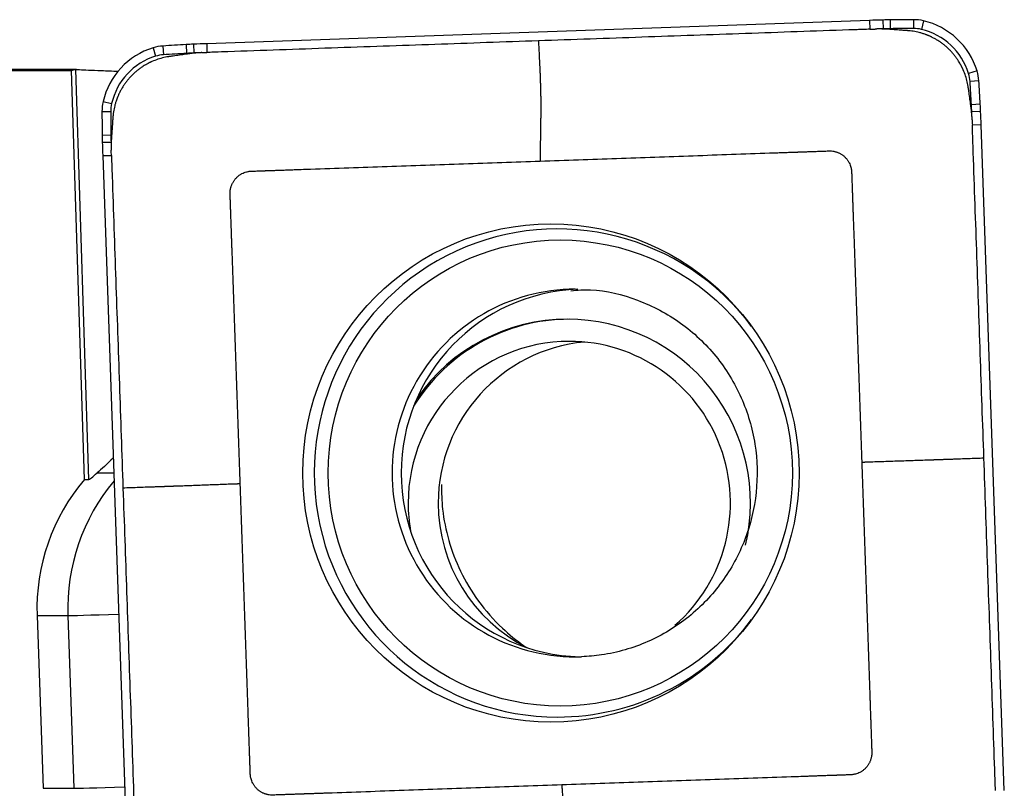
# Model space of a CAD drawing. Units: millimetres. Extents: x -103 to 133, y -81 to 27.
# Drawn here: x 96 to 103, y 4 to 9 of the extents above; entities that cross this region are included whole.
import ezdxf

# ---------------------------------------------------------------- set-up
doc = ezdxf.new("R2010")
doc.units = ezdxf.units.MM
doc.layers.add('1', color=4, linetype='CONTINUOUS')

msp = doc.modelspace()

# ---------------------------------------------------------------- linework, layer by layer
at = {"layer": '1'}
for p, q in [((101.9955, 8.7588), (97.4879, 8.6008)), ((101.9955, 8.7588), (101.9972, 8.6991)), ((102.0862, 8.7616), (102.0872, 8.7018)), ((102.135, 8.7626), (102.1355, 8.7028)), ((102.2944, 8.7639), (102.2939, 8.7041)), ((102.3616, 8.7562), (102.3478, 8.698)), ((97.1228, 8.5726), (97.1398, 8.5154)), ((97.1894, 8.5849), (97.1931, 8.5253)), ((97.3485, 8.5948), (97.3513, 8.5351)), ((97.3973, 8.5972), (97.3994, 8.5375)), ((97.4879, 8.6008), (97.4895, 8.5411)), ((96.6028, 8.4249), (93.5777, 8.4249)), ((96.6561, 5.6368), (96.5674, 8.4179)), ((96.5945, 8.4248), (96.6834, 5.6368)), ((96.8852, 8.4139), (96.8852, 8.4138)), ((102.7259, 8.4152), (102.6685, 8.3977)), ((102.7382, 8.3484), (102.6784, 8.3443)), ((96.7831, 8.2069), (96.8407, 8.1934)), ((102.7481, 8.1887), (102.6882, 8.1855)), ((96.7755, 8.1394), (96.8346, 8.1394)), ((102.7505, 8.1397), (102.6905, 8.1371)), ((102.7541, 8.0488), (102.6941, 8.0467)), ((102.9115, 3.5239), (102.7541, 8.0488)), ((96.7768, 7.9793), (96.8358, 7.9803)), ((96.7778, 7.9304), (96.8369, 7.9319)), ((96.7805, 7.8394), (96.8396, 7.8415)), ((96.7805, 7.8394), (96.9379, 3.3145)), ((96.6561, 5.6368), (96.6834, 5.6368)), ((96.7437, 5.6827), (96.8556, 5.6827)), ((96.3339, 4.712), (96.5431, 4.712)), ((96.3339, 4.712), (96.3747, 3.5377)), ((96.5431, 4.712), (96.5839, 3.5377)), ((96.3747, 3.5377), (96.5839, 3.5377))]:
    msp.add_line(p, q, dxfattribs=at)
for centre, major_axis, ratio, start_param, end_param in [((102.3432, -1.2351), (0, -10), 0.996195, -3.115787, -3.106686), ((102.2147, 3.7633), (0, -5), 0.996195, -3.125587, -3.115787), ((102.2944, -1.2361), (0, -10), 0.996195, 3.141593, -3.125587), ((102.2944, 8.4639), (0, -0.3), 0.996195, 2.9147, -3.141593), ((102.2496, 8.269), (0, -0.5), 0.996195, 1.867502, 2.9147), ((102.3428, -1.2351), (0, 9.9402), 0.996195, 0.025806, 0.031267), ((102.2142, 3.7633), (0, 4.9402), 0.996195, 0.016006, 0.025806), ((102.2939, -1.2361), (0, 9.9402), 0.996195, 0, 0.016006), ((102.2939, 8.4639), (0, 0.2402), 0.996195, -0.226893, 0), ((102.2491, 8.269), (0, 0.4402), 0.996195, -1.27409, -0.226893), ((97.2685, 8.0944), (0, -0.5), 0.996195, -2.844887, -1.797689), ((97.2102, 8.2857), (0, -0.3), 0.996195, -3.071779, -2.844887), ((97.8843, -1.3907), (0, -10), 0.996195, -3.087785, -3.071779), ((97.6164, 3.6021), (0, -5), 0.996195, -3.097585, -3.087785), ((97.8355, -1.3931), (0, -10), 0.996195, -3.106686, -3.097585), ((97.268, 8.0944), (0, 0.4402), 0.996195, 0.296706, 1.343904), ((97.2098, 8.2857), (0, 0.2402), 0.996195, 0.069813, 0.296706), ((97.8838, -1.3907), (0, 9.9402), 0.996195, 0.053807, 0.069813), ((97.6159, 3.6021), (0, 4.9402), 0.996195, 0.044007, 0.053807), ((97.8351, -1.3931), (0, 9.9402), 0.996195, 0.038546, 0.044007), ((102.4397, 8.3275), (0, 0.2402), 0.996195, -1.500983, -1.27409), ((102.4401, 8.3275), (0, -0.3), 0.996195, 1.640609, 1.867502), ((92.8001, 7.6509), (0, 9.9402), 0.996195, -1.516989, -1.500983), ((92.8006, 7.6509), (0, -10), 0.996195, 1.624604, 1.640609), ((97.0743, 8.1394), (0, -0.3), 0.996195, -1.797689, -1.570796), ((97.0739, 8.1394), (0, 0.2402), 0.996195, 1.343904, 1.570796), ((97.7739, 7.9198), (0, 4.9402), 0.996195, -1.526789, -1.516989), ((97.7743, 7.9198), (0, -5), 0.996195, 1.614804, 1.624604), ((106.7374, 8.1394), (0, -10), 0.996195, -1.570796, -1.55479), ((106.737, 8.1394), (0, 9.9402), 0.996195, 1.570796, 1.586802), ((92.7977, 7.6998), (0, 9.9402), 0.996195, -1.532251, -1.526789), ((92.7982, 7.6998), (0, -10), 0.996195, 1.605703, 1.614804), ((101.7571, 8.0594), (0, -5), 0.996195, -1.55479, -1.54499), ((101.7566, 8.0594), (0, 4.9402), 0.996195, 1.586802, 1.596602), ((106.7364, 8.1884), (0, -10), 0.996195, -1.54499, -1.53589), ((106.736, 8.1884), (0, 9.9402), 0.996195, 1.596602, 1.602064), ((99.872, 5.6816), (0, -1.6592), 0.996195, 2.21551, 0), ((99.9937, 5.6816), (0, -1.25), 0.996195, 3.141592, 0), ((100.0552, 5.6816), (0, 1.25), 0.996195, 0.03495, 1.570796), ((99.9533, 5.4769), (0, 1.25), 0.996195, 0, 1.015814), ((99.9402, 5.4769), (0, 1.25), 0.996195, 0, 0.963291), ((99.9402, 5.4769), (0, 1.25), 0.996195, -1.801605, 0), ((99.9533, 5.4769), (0, 1.1), 0.996195, 0, 1.570796), ((100.1581, 5.4769), (0, 1.1), 0.996195, 0.093659, 1.570796), ((99.9533, 5.4769), (0, 1.1), 0.996195, -2.426684, 0), ((97.6779, 4.7591), (0, 1.35), 0.996195, 0.863056, 1.605703), ((97.8871, 4.7591), (0, -1.35), 0.996195, -2.269606, -1.53589), ((100.0552, 5.6816), (0, 1.25), 0.996195, 1.570796, 3.116853), ((99.9533, 5.4769), (0, 1.1), 0.996195, 1.570796, 1.745744), ((100.1581, 5.4769), (0, 1.1), 0.996195, 1.570796, 2.674477), ((97.1404, 4.7329), (-0.5996, -0.0209), 0.003042, 0.087214, 1.137954), ((99.872, 5.6816), (0, -1.6592), 0.996195, 0, 0.926082), ((99.9937, 5.6816), (0, -1.25), 0.996195, 0, 0.034951), ((97.1813, 3.5586), (-0.5996, -0.0209), 0.003042, 0.087214, 1.137954)]:
    msp.add_ellipse(centre, major_axis=major_axis, ratio=ratio, start_param=start_param, end_param=end_param, dxfattribs=at)
at = {"layer": '1', "extrusion": (0, 0, -1)}
for centre, major_axis, ratio, start_param, end_param in [((92.6356, 0), (-96.297, 0), 0.087489, 1.583828, 1.611637), ((96.868, 0), (-0.2728, 8.4249), 0.087398, -0.038011, -0.000927), ((97.2616, 6.2576), (-0.58, -0.6183), 0.04503, -0.739916, -0.421202)]:
    msp.add_ellipse(centre, major_axis=major_axis, ratio=ratio, start_param=start_param, end_param=end_param, dxfattribs=at)
at = {"layer": '1'}
for centre, major_axis in [((99.8286, 5.6816), (0, 1.6941)), ((99.8921, 5.6816), (0, -1.5844))]:
    msp.add_ellipse(centre, major_axis=major_axis, ratio=0.996195, dxfattribs=at)
for points, knots in [([(101.9972, 8.6991), (101.9933, 8.699), (101.9753, 8.6983), (101.9426, 8.6972), (101.8991, 8.6957), (101.6351, 8.6864), (101.1512, 8.6694), (100.4472, 8.6448), (99.978, 8.6283), (99.7433, 8.6201)], [0, 0, 0, 0, 0.005097, 0.024007, 0.043526, 0.063046, 0.375364, 0.687682, 1, 1, 1, 1]), ([(102.1166, 8.6989), (102.1156, 8.699), (102.1136, 8.6991), (102.1108, 8.6993), (102.1081, 8.6994), (102.1053, 8.6996), (102.1016, 8.6998), (102.0971, 8.7), (102.0916, 8.7003), (102.0842, 8.7005), (102.0751, 8.7007), (102.0641, 8.7009), (102.0549, 8.7008), (102.0475, 8.7007), (102.043, 8.7006), (102.0393, 8.7005), (102.0363, 8.7005), (102.0343, 8.7004), (102.0332, 8.7004)], [0, 0, 0, 0, 0.03655, 0.069517, 0.102485, 0.135452, 0.168419, 0.234354, 0.300288, 0.366223, 0.498092, 0.629961, 0.76183, 0.827765, 0.8937, 0.926667, 0.959634, 1, 1, 1, 1]), ([(102.2538, 8.6893), (102.2537, 8.6893), (102.2531, 8.6893), (102.2521, 8.6894), (102.2494, 8.6896), (102.2453, 8.6899), (102.238, 8.6904), (102.2288, 8.691), (102.2178, 8.6918), (102.1959, 8.6933), (102.1707, 8.6951), (102.1426, 8.6971), (102.1289, 8.698), (102.1215, 8.6985), (102.1204, 8.6986), (102.1187, 8.6987), (102.1174, 8.6988), (102.1166, 8.6989)], [0, 0, 0, 0, 0.002351, 0.012349, 0.022347, 0.06234, 0.102333, 0.182319, 0.262304, 0.34229, 0.662233, 0.812207, 0.957493, 0.96218, 0.972178, 0.982177, 1, 1, 1, 1]), ([(102.6664, 8.303), (102.6664, 8.3033), (102.6663, 8.3041), (102.666, 8.3057), (102.6657, 8.3078), (102.6652, 8.3112), (102.6645, 8.3154), (102.6627, 8.3256), (102.6582, 8.3477), (102.6487, 8.382), (102.6376, 8.4109), (102.6305, 8.4269), (102.629, 8.43), (102.6283, 8.4317), (102.6277, 8.4329), (102.6272, 8.434), (102.6265, 8.4355), (102.6259, 8.4367), (102.6253, 8.4379), (102.6248, 8.439), (102.6239, 8.4407), (102.6231, 8.4423), (102.6219, 8.4448), (102.6202, 8.4481), (102.6169, 8.4543), (102.6133, 8.4608), (102.6077, 8.4706), (102.5999, 8.4834), (102.5884, 8.5007), (102.577, 8.5159), (102.5675, 8.5278), (102.5601, 8.5365), (102.5525, 8.5451), (102.5446, 8.5534), (102.5365, 8.5616), (102.5283, 8.5695), (102.5198, 8.5772), (102.5111, 8.5847), (102.5023, 8.592), (102.4933, 8.5991), (102.4841, 8.6059), (102.4747, 8.6124), (102.4653, 8.6187), (102.4556, 8.6248), (102.4459, 8.6306), (102.4328, 8.6379), (102.4211, 8.6439), (102.411, 8.6487), (102.4044, 8.6517), (102.3993, 8.6539), (102.3955, 8.6555), (102.3944, 8.656), (102.3929, 8.6566), (102.3916, 8.6571), (102.3903, 8.6576), (102.3893, 8.6581), (102.3878, 8.6587), (102.3865, 8.6592), (102.3854, 8.6596), (102.3843, 8.66), (102.3826, 8.6607), (102.3803, 8.6616), (102.3777, 8.6625), (102.3691, 8.6657), (102.3544, 8.6706), (102.3266, 8.6785), (102.2988, 8.6842), (102.2748, 8.6874), (102.2637, 8.6885), (102.2588, 8.6889), (102.2572, 8.689), (102.2559, 8.6891), (102.2549, 8.6892), (102.2541, 8.6892), (102.2538, 8.6893)], [0, 0, 0, 0, 0.001725, 0.003979, 0.008489, 0.012998, 0.022016, 0.031035, 0.067109, 0.139258, 0.211406, 0.220425, 0.224934, 0.228316, 0.229443, 0.231698, 0.233952, 0.237334, 0.238462, 0.240716, 0.242971, 0.24748, 0.249735, 0.256499, 0.265517, 0.283555, 0.292573, 0.319629, 0.355703, 0.391777, 0.409814, 0.427852, 0.445889, 0.463926, 0.481963, 0.5, 0.518037, 0.536074, 0.554111, 0.572148, 0.590186, 0.608223, 0.62626, 0.644297, 0.662334, 0.680371, 0.716445, 0.725464, 0.734483, 0.751392, 0.75252, 0.754774, 0.757029, 0.760411, 0.761538, 0.763793, 0.766048, 0.769429, 0.770557, 0.771684, 0.775066, 0.779575, 0.784085, 0.788594, 0.824668, 0.860742, 0.932891, 0.968965, 0.987002, 0.991511, 0.994893, 0.996021, 0.998275, 1, 1, 1, 1]), ([(99.7433, 8.6201), (99.5087, 8.6119), (99.0394, 8.5954), (98.3355, 8.5707), (97.8369, 8.5533), (97.5587, 8.5435), (97.5114, 8.5418), (97.4933, 8.5412), (97.4895, 8.5411)], [0, 0, 0, 0, 0.312318, 0.624636, 0.936954, 0.975993, 0.994903, 1, 1, 1, 1]), ([(99.7433, 8.6201), (99.7451, 8.5842), (99.7478, 8.5302), (99.7506, 8.4741), (99.7518, 8.4516), (99.7521, 8.446), (99.7523, 8.4415), (99.7525, 8.4371), (99.7531, 8.4247), (99.754, 8.4042), (99.7551, 8.3768), (99.7557, 8.3563), (99.7561, 8.3427), (99.7564, 8.3336), (99.7568, 8.3177), (99.7572, 8.3018), (99.7576, 8.2882), (99.7577, 8.2825), (99.7579, 8.2779), (99.758, 8.2735), (99.7583, 8.261), (99.7589, 8.2318), (99.7594, 8.1874), (99.7594, 8.1493), (99.7591, 8.1271), (99.759, 8.1192), (99.7589, 8.1113), (99.7588, 8.1014), (99.7584, 8.0777), (99.7578, 8.0422), (99.7571, 7.9948), (99.7564, 7.9474), (99.7556, 7.9), (99.7551, 7.8644), (99.7547, 7.8409), (99.7546, 7.833), (99.7545, 7.8288), (99.7545, 7.8281), (99.7545, 7.8272), (99.7545, 7.8254), (99.7544, 7.8218), (99.7545, 7.8143), (99.7546, 7.8074), (99.7548, 7.8029)], [0, 0, 0, 0, 0.125, 0.1875, 0.195312, 0.203125, 0.207031, 0.210938, 0.21875, 0.25, 0.28125, 0.3125, 0.320312, 0.328125, 0.34375, 0.375, 0.382812, 0.390625, 0.394531, 0.398438, 0.40625, 0.4375, 0.5, 0.5625, 0.578125, 0.585938, 0.59375, 0.609375, 0.625, 0.6875, 0.75, 0.8125, 0.875, 0.9375, 0.953125, 0.968262, 0.96875, 0.969727, 0.970703, 0.972656, 0.976562, 0.984375, 1, 1, 1, 1]), ([(97.2342, 8.5133), (97.2338, 8.5133), (97.2331, 8.5131), (97.2315, 8.5129), (97.2294, 8.5126), (97.226, 8.5121), (97.2218, 8.5114), (97.2116, 8.5096), (97.1896, 8.5051), (97.1555, 8.4955), (97.1266, 8.4844), (97.1108, 8.4772), (97.1076, 8.4758), (97.106, 8.475), (97.1047, 8.4744), (97.1037, 8.4739), (97.1022, 8.4732), (97.101, 8.4726), (97.0997, 8.472), (97.0987, 8.4715), (97.097, 8.4707), (97.0954, 8.4698), (97.0929, 8.4686), (97.0896, 8.4669), (97.0835, 8.4636), (97.0769, 8.46), (97.0672, 8.4544), (97.0544, 8.4466), (97.0372, 8.435), (97.0221, 8.4236), (97.0102, 8.414), (97.0016, 8.4066), (96.993, 8.3989), (96.9847, 8.391), (96.9766, 8.3829), (96.9687, 8.3746), (96.961, 8.3661), (96.9535, 8.3574), (96.9462, 8.3485), (96.9392, 8.3395), (96.9325, 8.3303), (96.9259, 8.3209), (96.9196, 8.3114), (96.9136, 8.3017), (96.9079, 8.2919), (96.9005, 8.2787), (96.8946, 8.267), (96.8898, 8.2569), (96.8868, 8.2503), (96.8846, 8.2452), (96.883, 8.2413), (96.8826, 8.2402), (96.8819, 8.2387), (96.8814, 8.2374), (96.8809, 8.2362), (96.8805, 8.2351), (96.8799, 8.2336), (96.8794, 8.2323), (96.8789, 8.2312), (96.8785, 8.2301), (96.8779, 8.2284), (96.877, 8.226), (96.876, 8.2235), (96.8729, 8.2148), (96.8679, 8.2001), (96.8601, 8.1722), (96.8544, 8.1443), (96.8513, 8.1202), (96.8502, 8.109), (96.8498, 8.1042), (96.8496, 8.1025), (96.8495, 8.1012), (96.8495, 8.1002), (96.8494, 8.0994), (96.8494, 8.0991)], [0, 0, 0, 0, 0.001725, 0.003979, 0.008489, 0.012998, 0.022016, 0.031035, 0.067109, 0.139258, 0.211406, 0.220425, 0.224934, 0.228316, 0.229443, 0.231698, 0.233952, 0.237334, 0.238462, 0.240716, 0.242971, 0.24748, 0.249735, 0.256499, 0.265517, 0.283555, 0.292573, 0.319629, 0.355703, 0.391777, 0.409814, 0.427852, 0.445889, 0.463926, 0.481963, 0.5, 0.518037, 0.536074, 0.554111, 0.572148, 0.590186, 0.608223, 0.62626, 0.644297, 0.662334, 0.680371, 0.716445, 0.725464, 0.734483, 0.751392, 0.75252, 0.754774, 0.757029, 0.760411, 0.761538, 0.763793, 0.766048, 0.769429, 0.770557, 0.771684, 0.775066, 0.779575, 0.784085, 0.788594, 0.824668, 0.860742, 0.932891, 0.968965, 0.987002, 0.991511, 0.994893, 0.996021, 0.998275, 1, 1, 1, 1]), ([(97.3704, 8.5325), (97.3696, 8.5324), (97.3683, 8.5322), (97.3666, 8.532), (97.3623, 8.5314), (97.355, 8.5303), (97.3414, 8.5284), (97.3239, 8.526), (97.3026, 8.523), (97.2808, 8.5199), (97.2626, 8.5173), (97.248, 8.5153), (97.2405, 8.5142), (97.2365, 8.5136), (97.2356, 8.5135), (97.2348, 8.5134), (97.2343, 8.5133), (97.2342, 8.5133)], [0, 0, 0, 0, 0.017823, 0.027822, 0.03782, 0.112807, 0.187793, 0.337767, 0.497738, 0.65771, 0.817681, 0.897667, 0.977653, 0.982652, 0.987651, 0.997649, 1, 1, 1, 1]), ([(97.4535, 8.5398), (97.4524, 8.5398), (97.4494, 8.5397), (97.4446, 8.5395), (97.4391, 8.5392), (97.4318, 8.5388), (97.4226, 8.5382), (97.408, 8.537), (97.3952, 8.5357), (97.3843, 8.5344), (97.3798, 8.5338), (97.3761, 8.5333), (97.3733, 8.5329), (97.3714, 8.5327), (97.3704, 8.5325)], [0, 0, 0, 0, 0.040366, 0.1063, 0.172235, 0.23817, 0.370039, 0.501908, 0.765646, 0.831581, 0.897515, 0.930483, 0.96345, 1, 1, 1, 1]), ([(96.5945, 8.4248), (96.5986, 8.425), (96.6083, 8.4248), (96.6383, 8.4237), (96.6589, 8.4227), (96.709, 8.4205), (96.7389, 8.4192), (96.8068, 8.4165), (96.8443, 8.4151), (96.8852, 8.4139)], [0, 0, 0, 0, 0.25, 0.25, 0.5, 0.5, 0.75, 0.75, 1, 1, 1, 1]), ([(102.6856, 8.1663), (102.6855, 8.1671), (102.6853, 8.1684), (102.685, 8.1701), (102.6844, 8.1744), (102.6834, 8.1817), (102.6815, 8.1954), (102.679, 8.2129), (102.676, 8.2344), (102.673, 8.2562), (102.6704, 8.2745), (102.6684, 8.2891), (102.6673, 8.2966), (102.6668, 8.3007), (102.6666, 8.3016), (102.6665, 8.3023), (102.6664, 8.3029), (102.6664, 8.303)], [0, 0, 0, 0, 0.017823, 0.027822, 0.03782, 0.112807, 0.187793, 0.337767, 0.497738, 0.65771, 0.817681, 0.897667, 0.977653, 0.982652, 0.987651, 0.997649, 1, 1, 1, 1]), ([(102.6928, 8.0829), (102.6928, 8.084), (102.6927, 8.087), (102.6925, 8.0918), (102.6922, 8.0973), (102.6918, 8.1046), (102.6912, 8.1138), (102.69, 8.1285), (102.6887, 8.1413), (102.6874, 8.1523), (102.6868, 8.1569), (102.6864, 8.1605), (102.686, 8.1633), (102.6857, 8.1653), (102.6856, 8.1663)], [0, 0, 0, 0, 0.040366, 0.1063, 0.172235, 0.23817, 0.370039, 0.501908, 0.765646, 0.831581, 0.897515, 0.930483, 0.96345, 1, 1, 1, 1]), ([(96.8494, 8.0991), (96.8494, 8.099), (96.8493, 8.0984), (96.8493, 8.0974), (96.8491, 8.0947), (96.8488, 8.0906), (96.8483, 8.0832), (96.8476, 8.074), (96.8469, 8.063), (96.8453, 8.041), (96.8436, 8.0157), (96.8416, 7.9874), (96.8406, 7.9737), (96.8401, 7.9663), (96.8401, 7.9652), (96.8399, 7.9635), (96.8398, 7.9622), (96.8398, 7.9614)], [0, 0, 0, 0, 0.002351, 0.012349, 0.022347, 0.06234, 0.102333, 0.182319, 0.262304, 0.34229, 0.662233, 0.812207, 0.957493, 0.96218, 0.972178, 0.982177, 1, 1, 1, 1]), ([(102.7728, 5.7843), (102.7646, 6.0198), (102.7482, 6.4909), (102.7236, 7.1975), (102.7062, 7.698), (102.6965, 7.9772), (102.6949, 8.0248), (102.6942, 8.0429), (102.6941, 8.0467)], [0, 0, 0, 0, 0.312318, 0.624636, 0.936954, 0.975993, 0.994903, 1, 1, 1, 1]), ([(96.8398, 7.9614), (96.8397, 7.9603), (96.8396, 7.9584), (96.8394, 7.9555), (96.8392, 7.9528), (96.8391, 7.95), (96.8389, 7.9464), (96.8387, 7.9418), (96.8384, 7.9362), (96.8382, 7.9289), (96.8379, 7.9197), (96.8378, 7.9086), (96.8379, 7.8994), (96.8379, 7.8921), (96.838, 7.8875), (96.8381, 7.8838), (96.8382, 7.8808), (96.8383, 7.8788), (96.8383, 7.8776)], [0, 0, 0, 0, 0.03655, 0.069517, 0.102485, 0.135452, 0.168419, 0.234354, 0.300288, 0.366223, 0.498092, 0.629961, 0.76183, 0.827765, 0.8937, 0.926667, 0.959634, 1, 1, 1, 1]), ([(96.8396, 7.8415), (96.8397, 7.8376), (96.8404, 7.8195), (96.8415, 7.7867), (96.843, 7.743), (96.8522, 7.478), (96.8691, 6.9922), (96.8937, 6.2856), (96.9101, 5.8146), (96.9183, 5.579)], [0, 0, 0, 0, 0.005097, 0.024007, 0.043526, 0.063046, 0.375364, 0.687682, 1, 1, 1, 1]), ([(99.7548, 7.8029), (99.9282, 7.8089), (100.2751, 7.8211), (100.7953, 7.8393), (101.153, 7.8519), (101.3481, 7.8587), (101.3803, 7.8598), (101.4069, 7.8608), (101.4277, 7.8615), (101.4382, 7.8619), (101.4438, 7.8621), (101.4446, 7.8621), (101.4467, 7.8622), (101.4491, 7.8622), (101.4518, 7.8623), (101.4545, 7.8624), (101.4579, 7.8626), (101.4633, 7.8627), (101.4701, 7.863), (101.4782, 7.8633), (101.485, 7.8635), (101.4904, 7.8637), (101.4944, 7.8638), (101.4978, 7.864), (101.5005, 7.8641), (101.5026, 7.8641), (101.5046, 7.8642), (101.5073, 7.8643), (101.5097, 7.8644), (101.5117, 7.8644), (101.5126, 7.8645), (101.518, 7.8647), (101.5281, 7.865), (101.549, 7.8658), (101.5676, 7.8664), (101.5839, 7.867), (101.592, 7.8673), (101.5988, 7.8675), (101.6042, 7.8677), (101.6072, 7.8678), (101.6093, 7.8679), (101.6103, 7.8679), (101.6113, 7.8679), (101.6121, 7.868), (101.6132, 7.868), (101.6145, 7.8681), (101.6184, 7.8682), (101.6272, 7.8685), (101.6462, 7.8692), (101.6679, 7.8699), (101.6896, 7.8707), (101.7011, 7.8711), (101.7078, 7.8713), (101.7099, 7.8714), (101.7117, 7.8715), (101.7131, 7.8715), (101.7139, 7.8715), (101.7148, 7.8716), (101.7158, 7.8716), (101.717, 7.8716), (101.7178, 7.8717), (101.7188, 7.8717), (101.7198, 7.8717), (101.7208, 7.8718), (101.7216, 7.8718), (101.7243, 7.8718), (101.7281, 7.8718), (101.7329, 7.8715), (101.7406, 7.871), (101.7496, 7.8697), (101.76, 7.8674), (101.7678, 7.8652), (101.7756, 7.8626), (101.7833, 7.8595), (101.7909, 7.8559), (101.7983, 7.8519), (101.8056, 7.8474), (101.8126, 7.8425), (101.8193, 7.8372), (101.8258, 7.8316), (101.8319, 7.8255), (101.8376, 7.8191), (101.843, 7.8124), (101.8479, 7.8055), (101.8524, 7.7983), (101.8578, 7.7885), (101.8635, 7.7759), (101.868, 7.7618), (101.8703, 7.7516), (101.8716, 7.7439), (101.8723, 7.7389), (101.8727, 7.7342), (101.8729, 7.7317), (101.873, 7.7299), (101.8731, 7.7287), (101.8731, 7.7274), (101.8731, 7.7266), (101.8732, 7.7256), (101.8732, 7.7246), (101.8733, 7.7234), (101.8733, 7.7225), (101.8733, 7.7215), (101.8734, 7.7201), (101.8735, 7.7176), (101.8739, 7.7047), (101.8747, 7.6816), (101.8757, 7.6544), (101.8763, 7.6367), (101.8766, 7.6285), (101.8767, 7.6251), (101.8768, 7.6224), (101.8768, 7.6207), (101.8769, 7.6193), (101.8769, 7.6183), (101.8769, 7.6175), (101.877, 7.6168), (101.8771, 7.6137), (101.8773, 7.6081), (101.8776, 7.5972), (101.8781, 7.5836), (101.8787, 7.5673), (101.8792, 7.5513), (101.8797, 7.5382), (101.8801, 7.528), (101.8802, 7.5226), (101.8804, 7.5194), (101.8804, 7.5173), (101.8805, 7.5149), (101.8806, 7.5122), (101.8807, 7.5095), (101.8808, 7.5061), (101.8811, 7.4979), (101.8814, 7.4884), (101.8818, 7.4775), (101.882, 7.4707), (101.8822, 7.4653), (101.8824, 7.4612), (101.8825, 7.4571), (101.8826, 7.4541), (101.8827, 7.452), (101.8827, 7.4512), (101.8831, 7.4403), (101.8838, 7.4192), (101.8853, 7.3766), (101.8925, 7.1702), (101.9054, 6.8002), (101.9235, 6.278), (101.9357, 5.9298), (101.9417, 5.7557)], [0, 0, 0, 0, 0.125, 0.25, 0.375, 0.382812, 0.390625, 0.398193, 0.401978, 0.405643, 0.405762, 0.406006, 0.40625, 0.407227, 0.407715, 0.408203, 0.40918, 0.410156, 0.412109, 0.414062, 0.416016, 0.416992, 0.417969, 0.418945, 0.419434, 0.419922, 0.42041, 0.420898, 0.421875, 0.422119, 0.422363, 0.422478, 0.426025, 0.429688, 0.4375, 0.439453, 0.441406, 0.443359, 0.444336, 0.445312, 0.445557, 0.445801, 0.446045, 0.446289, 0.446411, 0.446777, 0.447266, 0.449219, 0.453125, 0.460938, 0.464844, 0.46875, 0.469238, 0.469727, 0.470215, 0.470581, 0.470703, 0.470825, 0.471191, 0.471436, 0.47168, 0.471802, 0.472168, 0.472412, 0.472656, 0.472778, 0.474609, 0.475586, 0.476562, 0.480469, 0.482422, 0.484375, 0.486328, 0.488281, 0.490234, 0.492188, 0.494141, 0.496094, 0.498047, 0.5, 0.501953, 0.503906, 0.505859, 0.507812, 0.509766, 0.511719, 0.515625, 0.519531, 0.522461, 0.523438, 0.525391, 0.526367, 0.5271, 0.527344, 0.527832, 0.528076, 0.52832, 0.528442, 0.528809, 0.529053, 0.529297, 0.529419, 0.529785, 0.530273, 0.53125, 0.539062, 0.546875, 0.550781, 0.551758, 0.552734, 0.553223, 0.553711, 0.553955, 0.554199, 0.554443, 0.554565, 0.554688, 0.556641, 0.558594, 0.5625, 0.566406, 0.570312, 0.573975, 0.575806, 0.577637, 0.577881, 0.578125, 0.579102, 0.57959, 0.580078, 0.581055, 0.582031, 0.585938, 0.587891, 0.589844, 0.59082, 0.591797, 0.592773, 0.59375, 0.593994, 0.594238, 0.59438, 0.601807, 0.609375, 0.625, 0.75, 0.875, 1, 1, 1, 1]), ([(97.7154, 5.6076), (97.7094, 5.7817), (97.6973, 6.1298), (97.6791, 6.6521), (97.6666, 7.0111), (97.6598, 7.207), (97.6587, 7.2393), (97.6577, 7.266), (97.657, 7.2869), (97.6566, 7.2974), (97.6565, 7.3031), (97.6564, 7.3039), (97.6564, 7.3059), (97.6563, 7.3083), (97.6562, 7.311), (97.6561, 7.3138), (97.656, 7.3172), (97.6558, 7.3226), (97.6555, 7.3294), (97.6553, 7.3376), (97.655, 7.3444), (97.6548, 7.3498), (97.6547, 7.3539), (97.6546, 7.3573), (97.6545, 7.36), (97.6544, 7.362), (97.6543, 7.3641), (97.6542, 7.3668), (97.6542, 7.3692), (97.6541, 7.3712), (97.6541, 7.3721), (97.6539, 7.3775), (97.6535, 7.3877), (97.6528, 7.4086), (97.6521, 7.4273), (97.6516, 7.4436), (97.6513, 7.4518), (97.651, 7.4586), (97.6509, 7.464), (97.6507, 7.4671), (97.6507, 7.4691), (97.6506, 7.4702), (97.6506, 7.4712), (97.6506, 7.472), (97.6505, 7.4731), (97.6505, 7.4744), (97.6504, 7.4783), (97.65, 7.4872), (97.6494, 7.5062), (97.6486, 7.528), (97.6479, 7.5498), (97.6475, 7.5613), (97.6472, 7.5681), (97.6472, 7.5701), (97.6471, 7.572), (97.647, 7.5734), (97.647, 7.5742), (97.647, 7.5751), (97.647, 7.5761), (97.6469, 7.5773), (97.6469, 7.5781), (97.6469, 7.5791), (97.6468, 7.58), (97.6468, 7.5811), (97.6468, 7.5819), (97.6467, 7.5846), (97.6468, 7.5884), (97.647, 7.5933), (97.6476, 7.601), (97.6489, 7.61), (97.6511, 7.6205), (97.6533, 7.6283), (97.6559, 7.6361), (97.659, 7.6438), (97.6626, 7.6514), (97.6666, 7.6589), (97.671, 7.6662), (97.6759, 7.6732), (97.6812, 7.68), (97.6868, 7.6865), (97.6929, 7.6926), (97.6992, 7.6984), (97.7059, 7.7037), (97.7128, 7.7087), (97.72, 7.7132), (97.7297, 7.7187), (97.7423, 7.7243), (97.7563, 7.7289), (97.7665, 7.7312), (97.7741, 7.7325), (97.7792, 7.7332), (97.7838, 7.7336), (97.7863, 7.7338), (97.7881, 7.7339), (97.7893, 7.734), (97.7906, 7.734), (97.7914, 7.734), (97.7924, 7.7341), (97.7934, 7.7341), (97.7946, 7.7341), (97.7955, 7.7342), (97.7965, 7.7342), (97.7978, 7.7343), (97.8004, 7.7343), (97.8132, 7.7348), (97.8362, 7.7356), (97.8634, 7.7366), (97.881, 7.7372), (97.8891, 7.7375), (97.8925, 7.7376), (97.8952, 7.7377), (97.8969, 7.7377), (97.8983, 7.7378), (97.8993, 7.7378), (97.9001, 7.7378), (97.9008, 7.7379), (97.9038, 7.738), (97.9094, 7.7382), (97.9203, 7.7386), (97.9338, 7.739), (97.9501, 7.7396), (97.966, 7.7402), (97.979, 7.7406), (97.9892, 7.741), (97.9946, 7.7412), (97.9978, 7.7413), (97.9999, 7.7413), (98.0022, 7.7414), (98.005, 7.7415), (98.0077, 7.7416), (98.0111, 7.7417), (98.0192, 7.742), (98.0287, 7.7424), (98.0395, 7.7427), (98.0463, 7.743), (98.0517, 7.7432), (98.0558, 7.7433), (98.0598, 7.7434), (98.0629, 7.7436), (98.0649, 7.7436), (98.0658, 7.7437), (98.0766, 7.744), (98.0976, 7.7448), (98.1401, 7.7463), (98.3457, 7.7535), (98.7142, 7.7664), (99.2345, 7.7846), (99.5814, 7.7968), (99.7548, 7.8029)], [0, 0, 0, 0, 0.125, 0.25, 0.375, 0.382812, 0.390625, 0.398193, 0.401978, 0.405643, 0.405762, 0.406006, 0.40625, 0.407227, 0.407715, 0.408203, 0.40918, 0.410156, 0.412109, 0.414062, 0.416016, 0.416992, 0.417969, 0.418945, 0.419434, 0.419922, 0.42041, 0.420898, 0.421875, 0.422119, 0.422363, 0.422478, 0.426025, 0.429688, 0.4375, 0.439453, 0.441406, 0.443359, 0.444336, 0.445312, 0.445557, 0.445801, 0.446045, 0.446289, 0.446411, 0.446777, 0.447266, 0.449219, 0.453125, 0.460938, 0.464844, 0.46875, 0.469238, 0.469727, 0.470215, 0.470581, 0.470703, 0.470825, 0.471191, 0.471436, 0.47168, 0.471802, 0.472168, 0.472412, 0.472656, 0.472778, 0.474609, 0.475586, 0.476562, 0.480469, 0.482422, 0.484375, 0.486328, 0.488281, 0.490234, 0.492188, 0.494141, 0.496094, 0.498047, 0.5, 0.501953, 0.503906, 0.505859, 0.507812, 0.509766, 0.511719, 0.515625, 0.519531, 0.522461, 0.523438, 0.525391, 0.526367, 0.5271, 0.527344, 0.527832, 0.528076, 0.52832, 0.528442, 0.528809, 0.529053, 0.529297, 0.529419, 0.529785, 0.530273, 0.53125, 0.539062, 0.546875, 0.550781, 0.551758, 0.552734, 0.553223, 0.553711, 0.553955, 0.554199, 0.554443, 0.554565, 0.554688, 0.556641, 0.558594, 0.5625, 0.566406, 0.570312, 0.573975, 0.575806, 0.577637, 0.577881, 0.578125, 0.579102, 0.57959, 0.580078, 0.581055, 0.582031, 0.585938, 0.587891, 0.589844, 0.59082, 0.591797, 0.592773, 0.59375, 0.593994, 0.594238, 0.59438, 0.601807, 0.609375, 0.625, 0.75, 0.875, 1, 1, 1, 1]), ([(99.9647, 6.9207), (100.0093, 6.9263), (100.1624, 6.9349), (100.423, 6.8673), (100.7168, 6.7147), (100.9601, 6.4852), (101.1349, 6.2008), (101.2296, 5.8803), (101.2379, 5.5468), (101.1599, 5.2233), (101.0015, 4.9321), (100.7735, 4.6928), (100.4918, 4.5215), (100.2358, 4.448), (100.0825, 4.434), (100.0366, 4.4324)], [0, 0, 0, 0, 0.034737, 0.120503, 0.206067, 0.291146, 0.375629, 0.459579, 0.543191, 0.626737, 0.710411, 0.794456, 0.879038, 0.964189, 1, 1, 1, 1]), ([(101.9417, 5.7557), (101.9462, 5.7559), (101.9531, 5.7561), (101.9609, 5.7564), (101.9647, 5.7565), (101.9665, 5.7566), (101.9675, 5.7566), (101.9681, 5.7566), (101.9725, 5.7568), (101.9808, 5.757), (102.0055, 5.7579), (102.0427, 5.7591), (102.0923, 5.7608), (102.1419, 5.7624), (102.1915, 5.7641), (102.2287, 5.7653), (102.2535, 5.7661), (102.2639, 5.7665), (102.2721, 5.7668), (102.2804, 5.767), (102.3035, 5.7678), (102.3428, 5.7691), (102.3881, 5.7707), (102.4176, 5.7717), (102.4301, 5.7722), (102.4346, 5.7723), (102.4391, 5.7725), (102.4449, 5.7727), (102.4585, 5.7731), (102.4745, 5.7737), (102.4905, 5.7743), (102.4996, 5.7746), (102.5132, 5.775), (102.5337, 5.7758), (102.561, 5.7767), (102.5811, 5.7774), (102.5933, 5.7779), (102.5977, 5.778), (102.6021, 5.7782), (102.6076, 5.7784), (102.6296, 5.7792), (102.6847, 5.7811), (102.7376, 5.783), (102.7728, 5.7843)], [0, 0, 0, 0, 0.015625, 0.023438, 0.027344, 0.029297, 0.030273, 0.03125, 0.031738, 0.046875, 0.0625, 0.125, 0.1875, 0.25, 0.3125, 0.375, 0.390625, 0.40625, 0.414062, 0.421875, 0.4375, 0.5, 0.5625, 0.59375, 0.601562, 0.605469, 0.609375, 0.617188, 0.625, 0.65625, 0.671875, 0.679688, 0.6875, 0.71875, 0.75, 0.78125, 0.789062, 0.792969, 0.796875, 0.804688, 0.8125, 0.875, 1, 1, 1, 1]), ([(102.8515, 3.5218), (102.8514, 3.5257), (102.8507, 3.5438), (102.8496, 3.5766), (102.8481, 3.6203), (102.8389, 3.8853), (102.822, 4.3711), (102.7974, 5.0777), (102.781, 5.5487), (102.7728, 5.7843)], [0, 0, 0, 0, 0.005097, 0.024007, 0.043526, 0.063046, 0.375364, 0.687682, 1, 1, 1, 1]), ([(101.9417, 5.7557), (101.9478, 5.5816), (101.9599, 5.2335), (101.978, 4.7112), (101.9905, 4.3521), (101.9974, 4.1563), (101.9985, 4.124), (101.9994, 4.0973), (102.0001, 4.0764), (102.0005, 4.0659), (102.0007, 4.0602), (102.0007, 4.0594), (102.0008, 4.0574), (102.0009, 4.055), (102.001, 4.0523), (102.0011, 4.0495), (102.0012, 4.0461), (102.0014, 4.0407), (102.0016, 4.0339), (102.0019, 4.0257), (102.0021, 4.0189), (102.0023, 4.0135), (102.0025, 4.0094), (102.0026, 4.006), (102.0027, 4.0033), (102.0027, 4.0013), (102.0028, 3.9992), (102.0029, 3.9965), (102.003, 3.9941), (102.0031, 3.9921), (102.0031, 3.9912), (102.0033, 3.9858), (102.0036, 3.9756), (102.0044, 3.9547), (102.005, 3.936), (102.0056, 3.9197), (102.0059, 3.9115), (102.0061, 3.9047), (102.0063, 3.8992), (102.0064, 3.8962), (102.0065, 3.8941), (102.0065, 3.8931), (102.0065, 3.8921), (102.0066, 3.8913), (102.0066, 3.8902), (102.0067, 3.8889), (102.0068, 3.885), (102.0071, 3.8761), (102.0078, 3.8571), (102.0085, 3.8353), (102.0093, 3.8135), (102.0097, 3.802), (102.0099, 3.7952), (102.01, 3.7932), (102.01, 3.7913), (102.0101, 3.7899), (102.0101, 3.7891), (102.0102, 3.7882), (102.0102, 3.7872), (102.0102, 3.786), (102.0103, 3.7852), (102.0103, 3.7842), (102.0103, 3.7832), (102.0103, 3.7822), (102.0104, 3.7814), (102.0104, 3.7787), (102.0104, 3.7749), (102.0101, 3.77), (102.0095, 3.7623), (102.0083, 3.7533), (102.006, 3.7428), (102.0038, 3.735), (102.0012, 3.7272), (101.9981, 3.7195), (101.9946, 3.7118), (101.9906, 3.7044), (101.9861, 3.6971), (101.9813, 3.6901), (101.976, 3.6833), (101.9703, 3.6768), (101.9643, 3.6707), (101.9579, 3.6649), (101.9512, 3.6596), (101.9443, 3.6546), (101.9372, 3.6501), (101.9274, 3.6446), (101.9149, 3.639), (101.9008, 3.6344), (101.8906, 3.6321), (101.883, 3.6308), (101.878, 3.6301), (101.8733, 3.6297), (101.8708, 3.6295), (101.869, 3.6294), (101.8678, 3.6293), (101.8666, 3.6293), (101.8658, 3.6293), (101.8648, 3.6292), (101.8638, 3.6292), (101.8626, 3.6291), (101.8617, 3.6291), (101.8607, 3.6291), (101.8593, 3.629), (101.8568, 3.6289), (101.8439, 3.6285), (101.8209, 3.6277), (101.7938, 3.6267), (101.7762, 3.6261), (101.768, 3.6258), (101.7646, 3.6257), (101.7619, 3.6256), (101.7602, 3.6256), (101.7589, 3.6255), (101.7579, 3.6255), (101.757, 3.6255), (101.7563, 3.6254), (101.7533, 3.6253), (101.7477, 3.6251), (101.7369, 3.6247), (101.7233, 3.6243), (101.7071, 3.6237), (101.6911, 3.6231), (101.6781, 3.6227), (101.6679, 3.6223), (101.6625, 3.6221), (101.6593, 3.622), (101.6573, 3.622), (101.6549, 3.6219), (101.6522, 3.6218), (101.6495, 3.6217), (101.6461, 3.6216), (101.638, 3.6213), (101.6285, 3.6209), (101.6176, 3.6206), (101.6109, 3.6203), (101.6054, 3.6201), (101.6014, 3.62), (101.5973, 3.6199), (101.5943, 3.6197), (101.5922, 3.6197), (101.5914, 3.6196), (101.5805, 3.6193), (101.5595, 3.6185), (101.517, 3.617), (101.3114, 3.6098), (100.9429, 3.5969), (100.4226, 3.5787), (100.0758, 3.5665), (99.9024, 3.5604)], [0, 0, 0, 0, 0.125, 0.25, 0.375, 0.382812, 0.390625, 0.398193, 0.401978, 0.405643, 0.405762, 0.406006, 0.40625, 0.407227, 0.407715, 0.408203, 0.40918, 0.410156, 0.412109, 0.414062, 0.416016, 0.416992, 0.417969, 0.418945, 0.419434, 0.419922, 0.42041, 0.420898, 0.421875, 0.422119, 0.422363, 0.422478, 0.426025, 0.429688, 0.4375, 0.439453, 0.441406, 0.443359, 0.444336, 0.445312, 0.445557, 0.445801, 0.446045, 0.446289, 0.446411, 0.446777, 0.447266, 0.449219, 0.453125, 0.460938, 0.464844, 0.46875, 0.469238, 0.469727, 0.470215, 0.470581, 0.470703, 0.470825, 0.471191, 0.471436, 0.47168, 0.471802, 0.472168, 0.472412, 0.472656, 0.472778, 0.474609, 0.475586, 0.476562, 0.480469, 0.482422, 0.484375, 0.486328, 0.488281, 0.490234, 0.492188, 0.494141, 0.496094, 0.498047, 0.5, 0.501953, 0.503906, 0.505859, 0.507812, 0.509766, 0.511719, 0.515625, 0.519531, 0.522461, 0.523438, 0.525391, 0.526367, 0.5271, 0.527344, 0.527832, 0.528076, 0.52832, 0.528442, 0.528809, 0.529053, 0.529297, 0.529419, 0.529785, 0.530273, 0.53125, 0.539062, 0.546875, 0.550781, 0.551758, 0.552734, 0.553223, 0.553711, 0.553955, 0.554199, 0.554443, 0.554565, 0.554688, 0.556641, 0.558594, 0.5625, 0.566406, 0.570312, 0.573975, 0.575806, 0.577637, 0.577881, 0.578125, 0.579102, 0.57959, 0.580078, 0.581055, 0.582031, 0.585938, 0.587891, 0.589844, 0.59082, 0.591797, 0.592773, 0.59375, 0.593994, 0.594238, 0.59438, 0.601807, 0.609375, 0.625, 0.75, 0.875, 1, 1, 1, 1]), ([(96.6834, 5.6368), (96.6868, 5.6368), (96.6938, 5.6411), (96.7142, 5.657), (96.7277, 5.6687), (96.7437, 5.6827)], [0, 0, 0, 0, 0.5, 0.5, 1, 1, 1, 1]), ([(97.7154, 5.6076), (97.7109, 5.6074), (97.7042, 5.6072), (97.6969, 5.6069), (97.6934, 5.6068), (97.6918, 5.6067), (97.6908, 5.6067), (97.6903, 5.6067), (97.6863, 5.6065), (97.6788, 5.6062), (97.6565, 5.6054), (97.6229, 5.6042), (97.5781, 5.6025), (97.5332, 5.6009), (97.4884, 5.5992), (97.4548, 5.598), (97.4323, 5.5971), (97.423, 5.5968), (97.4156, 5.5965), (97.408, 5.5962), (97.387, 5.5955), (97.3504, 5.5941), (97.3072, 5.5926), (97.2784, 5.5916), (97.2662, 5.5911), (97.2618, 5.591), (97.2573, 5.5908), (97.2517, 5.5906), (97.2382, 5.5902), (97.2225, 5.5896), (97.2068, 5.589), (97.1978, 5.5887), (97.1843, 5.5882), (97.1639, 5.5875), (97.1365, 5.5866), (97.1159, 5.5859), (97.1034, 5.5854), (97.0989, 5.5853), (97.0944, 5.5851), (97.0887, 5.5849), (97.066, 5.5841), (97.0092, 5.5822), (96.9546, 5.5803), (96.9183, 5.579)], [0, 0, 0, 0, 0.015625, 0.023438, 0.027344, 0.029297, 0.030273, 0.03125, 0.031738, 0.046875, 0.0625, 0.125, 0.1875, 0.25, 0.3125, 0.375, 0.390625, 0.40625, 0.414062, 0.421875, 0.4375, 0.5, 0.5625, 0.59375, 0.601562, 0.605469, 0.609375, 0.617188, 0.625, 0.65625, 0.671875, 0.679688, 0.6875, 0.71875, 0.75, 0.78125, 0.789062, 0.792969, 0.796875, 0.804688, 0.8125, 0.875, 1, 1, 1, 1]), ([(96.9183, 5.579), (96.9265, 5.3435), (96.9429, 4.8724), (96.9675, 4.1658), (96.9849, 3.6653), (96.9946, 3.3861), (96.9962, 3.3385), (96.9969, 3.3204), (96.997, 3.3166)], [0, 0, 0, 0, 0.312318, 0.624636, 0.936954, 0.975993, 0.994903, 1, 1, 1, 1]), ([(99.9024, 3.5604), (99.7289, 3.5544), (99.3821, 3.5422), (98.8618, 3.524), (98.5041, 3.5114), (98.309, 3.5046), (98.2769, 3.5035), (98.2503, 3.5025), (98.2294, 3.5018), (98.2189, 3.5014), (98.2133, 3.5012), (98.2125, 3.5012), (98.2105, 3.5011), (98.2081, 3.501), (98.2054, 3.501), (98.2027, 3.5009), (98.1993, 3.5007), (98.1939, 3.5005), (98.1871, 3.5003), (98.179, 3.5), (98.1722, 3.4998), (98.1668, 3.4996), (98.1627, 3.4995), (98.1593, 3.4993), (98.1566, 3.4992), (98.1546, 3.4992), (98.1525, 3.4991), (98.1498, 3.499), (98.1475, 3.4989), (98.1454, 3.4988), (98.1446, 3.4988), (98.1392, 3.4986), (98.129, 3.4983), (98.1082, 3.4975), (98.0895, 3.4969), (98.0733, 3.4963), (98.0652, 3.496), (98.0584, 3.4958), (98.053, 3.4956), (98.0499, 3.4955), (98.0479, 3.4954), (98.0469, 3.4954), (98.0458, 3.4954), (98.045, 3.4953), (98.044, 3.4953), (98.0426, 3.4952), (98.0387, 3.4951), (98.0299, 3.4948), (98.0109, 3.4941), (97.9892, 3.4934), (97.9676, 3.4926), (97.9561, 3.4922), (97.9493, 3.492), (97.9473, 3.4919), (97.9454, 3.4918), (97.9441, 3.4918), (97.9432, 3.4918), (97.9423, 3.4917), (97.9413, 3.4917), (97.9401, 3.4917), (97.9393, 3.4916), (97.9383, 3.4916), (97.9374, 3.4916), (97.9363, 3.4915), (97.9356, 3.4915), (97.9328, 3.4915), (97.9291, 3.4915), (97.9242, 3.4918), (97.9166, 3.4923), (97.9075, 3.4936), (97.8971, 3.4959), (97.8893, 3.4981), (97.8816, 3.5007), (97.8739, 3.5038), (97.8663, 3.5074), (97.8588, 3.5114), (97.8516, 3.5159), (97.8446, 3.5207), (97.8378, 3.5261), (97.8314, 3.5317), (97.8253, 3.5378), (97.8195, 3.5442), (97.8142, 3.5509), (97.8092, 3.5578), (97.8047, 3.565), (97.7993, 3.5748), (97.7937, 3.5874), (97.7891, 3.6015), (97.7868, 3.6117), (97.7855, 3.6194), (97.7849, 3.6244), (97.7844, 3.6291), (97.7842, 3.6316), (97.7841, 3.6334), (97.7841, 3.6346), (97.784, 3.6359), (97.784, 3.6367), (97.784, 3.6377), (97.7839, 3.6387), (97.7839, 3.6399), (97.7839, 3.6408), (97.7838, 3.6418), (97.7838, 3.6432), (97.7837, 3.6457), (97.7832, 3.6586), (97.7824, 3.6817), (97.7815, 3.7089), (97.7809, 3.7266), (97.7806, 3.7348), (97.7805, 3.7382), (97.7804, 3.7409), (97.7803, 3.7426), (97.7803, 3.744), (97.7802, 3.745), (97.7802, 3.7458), (97.7802, 3.7465), (97.7801, 3.7496), (97.7799, 3.7552), (97.7795, 3.7661), (97.779, 3.7797), (97.7785, 3.796), (97.7779, 3.812), (97.7774, 3.8251), (97.7771, 3.8353), (97.7769, 3.8407), (97.7768, 3.8439), (97.7767, 3.846), (97.7766, 3.8483), (97.7765, 3.8511), (97.7764, 3.8538), (97.7763, 3.8572), (97.776, 3.8653), (97.7757, 3.8749), (97.7753, 3.8857), (97.7751, 3.8925), (97.7749, 3.898), (97.7748, 3.9021), (97.7746, 3.9061), (97.7745, 3.9092), (97.7744, 3.9112), (97.7744, 3.9121), (97.774, 3.923), (97.7733, 3.9441), (97.7718, 3.9867), (97.7646, 4.1931), (97.7518, 4.5631), (97.7336, 5.0853), (97.7215, 5.4335), (97.7154, 5.6076)], [0, 0, 0, 0, 0.125, 0.25, 0.375, 0.382812, 0.390625, 0.398193, 0.401978, 0.405643, 0.405762, 0.406006, 0.40625, 0.407227, 0.407715, 0.408203, 0.40918, 0.410156, 0.412109, 0.414062, 0.416016, 0.416992, 0.417969, 0.418945, 0.419434, 0.419922, 0.42041, 0.420898, 0.421875, 0.422119, 0.422363, 0.422478, 0.426025, 0.429688, 0.4375, 0.439453, 0.441406, 0.443359, 0.444336, 0.445312, 0.445557, 0.445801, 0.446045, 0.446289, 0.446411, 0.446777, 0.447266, 0.449219, 0.453125, 0.460938, 0.464844, 0.46875, 0.469238, 0.469727, 0.470215, 0.470581, 0.470703, 0.470825, 0.471191, 0.471436, 0.47168, 0.471802, 0.472168, 0.472412, 0.472656, 0.472778, 0.474609, 0.475586, 0.476562, 0.480469, 0.482422, 0.484375, 0.486328, 0.488281, 0.490234, 0.492188, 0.494141, 0.496094, 0.498047, 0.5, 0.501953, 0.503906, 0.505859, 0.507812, 0.509766, 0.511719, 0.515625, 0.519531, 0.522461, 0.523438, 0.525391, 0.526367, 0.5271, 0.527344, 0.527832, 0.528076, 0.52832, 0.528442, 0.528809, 0.529053, 0.529297, 0.529419, 0.529785, 0.530273, 0.53125, 0.539062, 0.546875, 0.550781, 0.551758, 0.552734, 0.553223, 0.553711, 0.553955, 0.554199, 0.554443, 0.554565, 0.554688, 0.556641, 0.558594, 0.5625, 0.566406, 0.570312, 0.573975, 0.575806, 0.577637, 0.577881, 0.578125, 0.579102, 0.57959, 0.580078, 0.581055, 0.582031, 0.585938, 0.587891, 0.589844, 0.59082, 0.591797, 0.592773, 0.59375, 0.593994, 0.594238, 0.59438, 0.601807, 0.609375, 0.625, 0.75, 0.875, 1, 1, 1, 1]), ([(99.092, 5.435), (99.1074, 5.2933), (99.1465, 5.1523), (99.2475, 4.944), (99.2883, 4.8758), (99.3829, 4.7462), (99.4371, 4.6843), (99.5448, 4.5833), (99.5937, 4.5435), (99.6459, 4.5071)], [0, 0, 0, 0, 0.422387, 0.422387, 0.63358, 0.63358, 0.844773, 0.844773, 1, 1, 1, 1]), ([(99.9024, 3.5604), (99.9025, 3.5559), (99.9028, 3.549), (99.9033, 3.5415), (99.9036, 3.5379), (99.9038, 3.5361), (99.9038, 3.5351), (99.9039, 3.5345), (99.9043, 3.5303), (99.9049, 3.5224), (99.9069, 3.4989), (99.91, 3.4633), (99.914, 3.4159), (99.918, 3.3685), (99.9221, 3.3211), (99.9251, 3.2856), (99.9271, 3.2618), (99.928, 3.252), (99.9286, 3.2441), (99.9293, 3.2362), (99.9311, 3.214), (99.9338, 3.1759), (99.9363, 3.1315), (99.9378, 3.1023), (99.9383, 3.0898), (99.9385, 3.0853), (99.9387, 3.0808), (99.9389, 3.0751), (99.9395, 3.0615), (99.9402, 3.0456), (99.9409, 3.0297), (99.9413, 3.0206), (99.9418, 3.007), (99.9426, 2.9865), (99.9434, 2.9591), (99.9439, 2.9386), (99.9442, 2.9262), (99.9443, 2.9218), (99.9444, 2.9173), (99.9445, 2.9117), (99.9449, 2.8892), (99.946, 2.833), (99.9471, 2.7791), (99.9478, 2.7432)], [0, 0, 0, 0, 0.015625, 0.023438, 0.027344, 0.029297, 0.030273, 0.03125, 0.031738, 0.046875, 0.0625, 0.125, 0.1875, 0.25, 0.3125, 0.375, 0.390625, 0.40625, 0.414062, 0.421875, 0.4375, 0.5, 0.5625, 0.59375, 0.601562, 0.605469, 0.609375, 0.617188, 0.625, 0.65625, 0.671875, 0.679688, 0.6875, 0.71875, 0.75, 0.78125, 0.789062, 0.792969, 0.796875, 0.804688, 0.8125, 0.875, 1, 1, 1, 1])]:
    msp.add_open_spline(points, degree=3, knots=knots, dxfattribs=at)
for points in [[(101.9972, 8.6991), (102.0092, 8.6995), (102.0212, 8.6999), (102.0332, 8.7003)], [(97.4535, 8.5398), (97.4655, 8.5402), (97.4775, 8.5407), (97.4895, 8.5411)], [(102.6928, 8.0829), (102.6932, 8.0708), (102.6937, 8.0588), (102.6941, 8.0467)], [(96.8396, 7.8415), (96.8392, 7.8535), (96.8388, 7.8656), (96.8384, 7.8776)], [(99.0852, 5.6029), (99.0836, 5.5476), (99.0858, 5.4915), (99.092, 5.435)]]:
    msp.add_open_spline(points, degree=3, dxfattribs=at)

doc.saveas('drawing.dxf')
